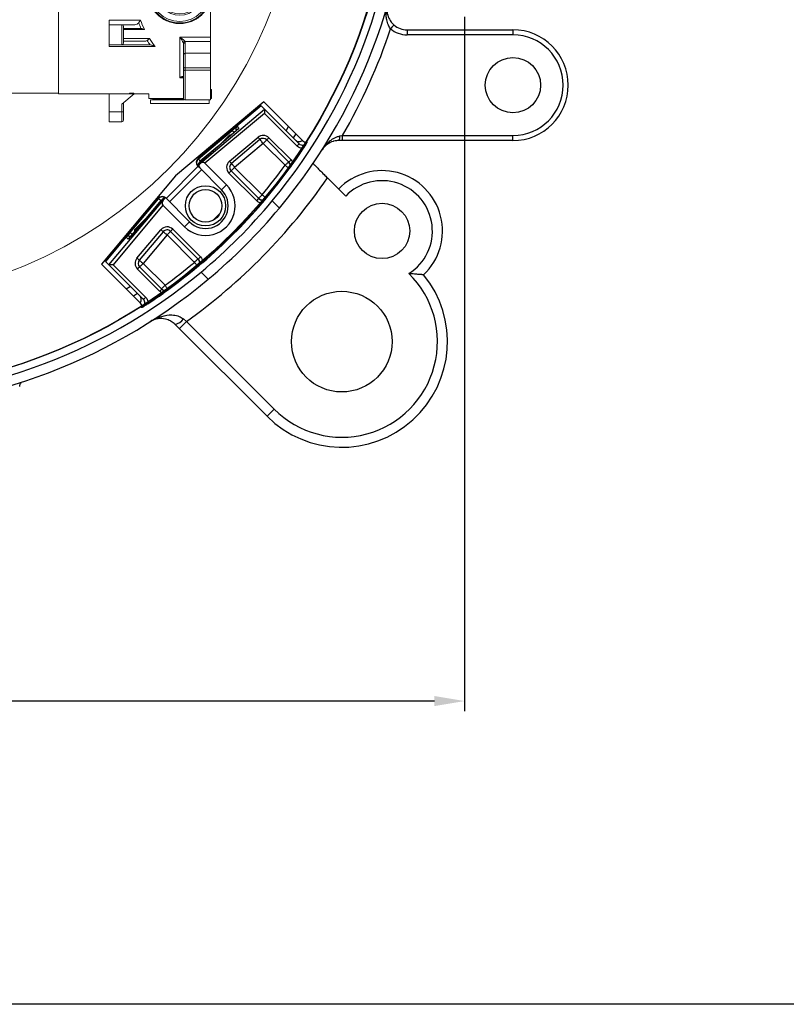
# Model space of a CAD drawing. Extents: x -15 to 363, y 36 to 264.
# Drawn here: x 98 to 174, y 36 to 134 of the extents above; entities that cross this region are included whole.
import ezdxf

# ---------------------------------------------------------------- set-up
doc = ezdxf.new("R2010")
doc.units = 0
doc.layers.get('0').update_dxf_attribs({"linetype": 'CONTINUOUS', "lineweight": 25})
doc.layers.get('DEFPOINTS').update_dxf_attribs({"linetype": 'CONTINUOUS'})
doc.layers.add('AM_5', color=4, linetype='CONTINUOUS', lineweight=13)
doc.layers.add('SLD-0', color=7, linetype='CONTINUOUS')
doc.layers.add('アノテーション', color=7, linetype='CONTINUOUS')
doc.styles.add('GB_ENGINEERNG', font='gbenor.shx', dxfattribs={"bigfont": 'gbcbig.shx'})
doc.dimstyles.new('GB-5$0', dxfattribs={"dimtxt": 3, "dimasz": 3, "dimexe": 1, "dimexo": 0.5, "dimgap": 1.25, "dimtad": 1, "dimdsep": 46, "dimtxsty": 'GB_ENGINEERNG', "dimcen": 0, "dimadec": 0, "dimazin": 0, "dimtfac": 0.7, "dimtmove": 0, "dimatfit": 3, "dimfxl": 1, "dimarcsym": 0})

# ---------------------------------------------------------------- blocks, each defined once
blk = doc.blocks.new('*D145')
at = {"layer": 'AM_5', "color": 0, "lineweight": -2}
for p, q in [((19.732, 163.066), (19.732, 65.141)), ((142.132, 134.166), (142.132, 65.141)), ((139.132, 66.141), (22.732, 66.141))]:
    blk.add_line(p, q, dxfattribs=at)
at = {"layer": 'AM_5', "color": 0}
for points in [[(22.732, 66.641), (22.732, 65.641), (19.732, 66.141)], [(139.132, 65.641), (139.132, 66.641), (142.132, 66.141)]]:
    blk.add_solid(points, dxfattribs=at)
at = {"layer": 'DEFPOINTS', "color": 0}
for p in [(19.732, 163.566), (142.132, 134.666), (19.732, 66.141)]:
    blk.add_point(p, dxfattribs=at)
at = {"layer": 'AM_5', "color": 0, "insert": (81.185, 75.391), "char_height": 8, "attachment_point": 2, "style": 'GB_ENGINEERNG'}
blk.add_mtext('122.4', dxfattribs=at)
blk = doc.blocks.new('块62')
at = {"color": 7, "linetype": 'Continuous', "lineweight": 0}
for centre, major_axis, ratio in [((3.53, 35.93), (-1.69, 0), 0.399439), ((0.9, 22.45), (0, 2.41), 0.365877)]:
    blk.add_ellipse(centre, major_axis=major_axis, ratio=ratio, dxfattribs=at)
at = {"layer": 'SLD-0', "color": 7, "linetype": 'Continuous', "lineweight": 15}
for p, q in [((21.02, 36.32), (19.62, 36.32)), ((19.62, 35.22), (19.62, 36.32)), ((21.22, 36.12), (21.22, 35.22)), ((21.02, 35.22), (19.62, 35.22)), ((19.62, 31.84), (19.62, 35.22)), ((21.02, 34.39), (21.02, 35.22)), ((21.02, 35.22), (21.22, 35.22)), ((21.22, 35.22), (21.22, 34.22)), ((24.07, 31.84), (21.02, 34.39)), ((24.02, 33.76), (24.02, 33.33)), ((27.83, 33.76), (24.02, 33.76)), ((24.18, 34.31), (24.18, 33.91)), ((27.42, 34.31), (24.18, 34.31)), ((27.42, 33.91), (24.18, 33.91)), ((24.45, 33.81), (24.45, 33.76)), ((30.66, 34.31), (27.42, 34.31)), ((27.96, 33.91), (27.42, 33.91)), ((27.82, 30.48), (27.82, 33.72)), ((30.82, 33.92), (28.02, 33.92)), ((30.66, 33.92), (30.66, 34.31)), ((30.82, 30.34), (30.82, 33.92)), ((30.82, 33.76), (30.92, 33.76)), ((30.92, 33.76), (30.92, 32.76)), ((14.02, 33.17), (7.22, 33.17)), ((7.22, 33.17), (7.22, 30.58)), ((19.62, 33.23), (14.02, 33.23)), ((14.02, 33.23), (14.02, 10.81)), ((23.93, 33.23), (22.4, 33.23)), ((23.09, 32.8), (23.52, 32.44)), ((23.92, 33.23), (23.98, 33.21)), ((30.82, 32.76), (30.92, 32.76)), ((19.62, 31.84), (24.07, 31.84)), ((19.62, 31.5), (19.62, 31.84)), ((24.07, 32), (24.69, 31.5)), ((24.07, 31.84), (24.15, 31.77)), ((27.42, 28.05), (27.42, 32.07)), ((27.81, 32.06), (27.81, 32.08)), ((27.81, 32.08), (27.81, 32.08)), ((6.32, 29.17), (6.32, 30.58)), ((6.32, 30.58), (7.22, 30.58)), ((24.69, 31.5), (19.62, 31.5)), ((27.82, 28.78), (27.82, 30.48)), ((28.02, 30.34), (30.82, 30.34)), ((28.02, 30.34), (28.02, 28.63)), ((30.82, 28.55), (30.82, 30.34)), ((6.32, 29.17), (7.22, 29.17)), ((6.32, 29.02), (6.32, 29.17)), ((6.32, 29.02), (7.22, 29.02)), ((7.22, 29.17), (7.22, 14.88)), ((28.01, 28.55), (30.82, 28.55)), ((30.82, 28.55), (30.82, 28.05)), ((30.82, 28.05), (27.42, 28.05)), ((30.82, 28.05), (30.82, 22.84)), ((30.82, 22.12), (30.92, 22.12)), ((30.82, 21.92), (30.92, 21.92)), ((30.92, 22.12), (30.92, 21.92)), ((30.82, 21.2), (30.82, 17.05)), ((24.72, 19.94), (24.72, 19.94)), ((19.62, 18.93), (23.09, 18.93)), ((19.62, 18.42), (19.62, 18.93)), ((19.62, 16.22), (19.62, 18.42)), ((21.02, 18.42), (19.62, 18.42)), ((21.02, 16.22), (21.02, 18.42)), ((22.46, 18.42), (21.02, 18.42)), ((21.22, 18.22), (21.22, 16.42)), ((23.12, 18.02), (21.22, 18.02)), ((23.52, 17.89), (21.22, 17.89)), ((21.22, 16.91), (24.07, 16.91)), ((21.22, 16.62), (23.66, 16.62)), ((27.42, 17.05), (30.82, 17.05)), ((27.42, 12.57), (27.42, 17.05)), ((27.82, 15.13), (27.82, 16.32)), ((30.82, 16.59), (28, 16.59)), ((28.02, 16.46), (28.02, 15.27)), ((30.82, 17.05), (30.82, 16.59)), ((30.82, 15.27), (30.82, 16.59)), ((21.02, 16.22), (19.62, 16.22)), ((19.62, 16.03), (19.62, 16.22)), ((24.69, 16.03), (19.62, 16.03)), ((24.07, 16.22), (21.02, 16.22)), ((28.02, 15.27), (30.82, 15.27)), ((28.02, 15.27), (28.02, 13.66)), ((30.82, 13.66), (30.82, 15.27)), ((6.32, 14.88), (6.32, 15.02)), ((6.32, 15.02), (7.22, 15.02)), ((6.32, 13.46), (6.32, 14.88)), ((6.32, 14.88), (7.22, 14.88)), ((27.82, 13.79), (27.82, 15.13)), ((6.32, 13.46), (7.22, 13.46)), ((7.22, 13.46), (7.22, 10.87)), ((27.82, 13.79), (27.83, 13.76)), ((27.82, 13.79), (27.82, 13.31)), ((27.82, 13.31), (27.83, 13.33)), ((27.82, 10.32), (27.82, 13.31)), ((27.83, 13.76), (27.84, 13.74)), ((27.83, 13.33), (27.84, 13.35)), ((27.84, 13.74), (27.86, 13.72)), ((27.84, 13.35), (27.86, 13.37)), ((27.86, 13.72), (27.88, 13.7)), ((27.86, 13.37), (27.88, 13.39)), ((27.88, 13.7), (27.91, 13.68)), ((27.88, 13.39), (27.91, 13.4)), ((27.91, 13.68), (27.95, 13.67)), ((27.91, 13.4), (27.95, 13.41)), ((27.95, 13.67), (27.99, 13.67)), ((27.95, 13.41), (27.99, 13.42)), ((27.99, 13.67), (28.02, 13.66)), ((27.99, 13.42), (28.02, 13.42)), ((28.02, 13.66), (30.82, 13.66)), ((28.02, 13.42), (28.02, 13.66)), ((30.82, 13.42), (28.02, 13.42)), ((30.82, 13.66), (30.82, 13.42)), ((30.82, 13.42), (30.82, 10.12)), ((30.82, 11.28), (30.92, 11.28)), ((30.92, 11.28), (30.92, 10.28)), ((7.22, 10.87), (14.02, 10.87)), ((14.02, 10.81), (21.88, 10.81)), ((19.62, 8.82), (19.62, 10.81)), ((22.4, 10.81), (21.02, 9.65)), ((21.22, 9.82), (21.22, 8.82)), ((21.86, 10.84), (21.86, 10.81)), ((21.86, 10.84), (21.86, 10.82)), ((21.86, 10.81), (21.86, 10.79)), ((21.86, 10.81), (21.86, 10.79)), ((21.88, 10.79), (21.88, 10.8)), ((21.88, 10.8), (22.05, 10.8)), ((22.05, 10.79), (21.88, 10.79)), ((21.91, 10.86), (21.91, 10.84)), ((21.93, 10.8), (21.93, 10.8)), ((22.24, 10.79), (21.93, 10.79)), ((21.93, 10.79), (21.93, 10.79)), ((22.03, 10.79), (22.05, 10.79)), ((22.05, 10.79), (22.05, 10.79)), ((22.05, 10.79), (22.05, 10.79)), ((22.29, 10.8), (22.29, 10.8)), ((22.29, 10.8), (22.34, 10.8)), ((22.34, 10.79), (22.29, 10.79)), ((22.29, 10.79), (22.29, 10.79)), ((22.32, 10.86), (22.32, 10.84)), ((22.34, 10.81), (23.93, 10.81)), ((22.34, 10.8), (22.34, 10.79)), ((22.36, 10.81), (22.36, 10.84)), ((22.36, 10.84), (22.36, 10.82)), ((22.36, 10.79), (22.36, 10.81)), ((22.36, 10.81), (22.36, 10.79)), ((24.02, 10.71), (24.02, 10.28)), ((24.02, 10.28), (27.83, 10.28)), ((24.18, 10.13), (24.18, 9.73)), ((24.18, 10.13), (27.96, 10.13)), ((24.45, 10.28), (24.45, 10.23)), ((28.02, 10.12), (30.82, 10.12)), ((30.66, 9.73), (30.66, 10.12)), ((30.82, 10.28), (30.92, 10.28)), ((21.02, 8.82), (19.62, 8.82)), ((19.62, 7.72), (19.62, 8.82)), ((21.02, 8.82), (21.02, 9.65)), ((21.02, 8.82), (21.22, 8.82)), ((21.22, 8.82), (21.22, 7.92)), ((24.18, 9.73), (30.66, 9.73)), ((19.62, 7.72), (21.02, 7.72))]:
    blk.add_line(p, q, dxfattribs=at)
at = {"layer": 'SLD-0', "color": 8, "linetype": 'Continuous', "lineweight": 15}
for p, q in [((21.02, 35.22), (21.02, 36.32)), ((27.85, 33.81), (24.45, 33.81)), ((28.02, 33.92), (28.02, 30.34)), ((22.94, 32.8), (23.09, 32.8)), ((23.52, 32.44), (23.34, 32.44)), ((23.89, 32), (24.07, 32)), ((27.42, 32.07), (27.81, 32.07)), ((28.02, 13.42), (28.02, 10.12)), ((27.82, 12.57), (27.42, 12.57)), ((22.03, 10.79), (22.03, 10.79)), ((24.45, 10.23), (27.42, 10.23)), ((27.42, 10.23), (27.85, 10.23)), ((21.02, 7.72), (21.02, 8.82))]:
    blk.add_line(p, q, dxfattribs=at)
at = {"layer": 'SLD-0', "color": 7, "linetype": 'Continuous', "lineweight": 15}
for centre, radius in [((27.42, 22.02), 3.24), ((27.42, 22.02), 2.54), ((27.42, 22.02), 2.4), ((27.42, 22.02), 2.1), ((27.42, 22.02), 1.86), ((27.52, 22.02), 1.3), ((27.52, 22.02), 1.1)]:
    blk.add_circle(centre, radius, dxfattribs=at)
for centre, radius, start, end in [((21.02, 36.12), 0.2, 0, 90), ((24.35, 33.81), 0.1, 0, 90), ((28.02, 33.72), 0.2, 90, 180), ((28, 30.51), 0.179, 191.4218, 278.0495), ((28, 28.81), 0.179, 191.4218, 278.0495), ((28.02, 28.76), 0.21, 192.6638, 267.7548), ((27.42, 22.02), 3.4, 1.6854, 358.3146), ((21.02, 18.22), 0.2, 0, 90), ((21.02, 16.42), 0.2, 270, 0), ((28.03, 16.36), 0.231, 98.1047, 165.3626), ((28, 16.28), 0.179, 81.9505, 168.5782), ((28, 15.09), 0.179, 81.9505, 168.5782), ((24.35, 10.23), 0.1, 270, 0), ((28.02, 10.32), 0.2, 180, 270), ((21.02, 7.92), 0.2, 270, 0)]:
    blk.add_arc(centre, radius, start, end, dxfattribs=at)
at = {"layer": 'SLD-0', "color": 8, "linetype": 'Continuous', "lineweight": 15}
blk.add_arc((24.97, 19.95), 0.246, 177.9268, 182.6222, dxfattribs=at)
at = {"layer": 'SLD-0', "color": 7, "linetype": 'Continuous', "lineweight": 15}
for centre, major_axis, ratio, start_param, end_param in [((22.46, 18.82), (0.477, 0), 0.8391, 4.712389, 5.824874), ((36.13, 22.02), (13.84, 0), 0.8391, 3.436899, 3.493569), ((36.39, 22.02), (13.84, 0), 0.81019, 3.421004, 3.518737), ((23.12, 17.82), (0.238, 0), 0.8391, 1.489224, 1.570796), ((23.66, 16.82), (0.238, 0), 0.8391, 4.712389, 5.558413), ((36.13, 22.02), (13.84, 0), 0.8391, 3.618998, 3.665467), ((36.39, 22.02), (13.84, 0), 0.81019, 3.614986, 3.70514), ((24.07, 15.82), (0.477, 0), 0.8391, 1.399561, 1.570796)]:
    blk.add_ellipse(centre, major_axis=major_axis, ratio=ratio, start_param=start_param, end_param=end_param, dxfattribs=at)
for points, knots in [([(22.89, 32.82), (22.91, 32.81), (22.92, 32.8), (22.95, 32.79), (22.97, 32.78), (23, 32.78), (23.02, 32.78), (23.05, 32.78), (23.07, 32.79), (23.09, 32.8)], [0, 0, 0, 0, 0.25, 0.25, 0.5, 0.5, 0.75, 0.75, 1, 1, 1, 1]), ([(27.82, 32.69), (27.76, 32.69), (27.51, 32.67), (27.06, 32.68), (26.5, 32.71), (25.97, 32.77), (25.47, 32.85), (25.02, 32.94), (24.63, 33.03), (24.31, 33.12), (24.09, 33.18), (23.95, 33.22), (23.93, 33.23), (23.93, 33.23)], [0, 0, 0, 0, 0.0312425, 0.1317703, 0.2257319, 0.3222972, 0.4176999, 0.5156236, 0.6148791, 0.7169842, 0.8126783, 0.9111687, 1, 1, 1, 1]), ([(24.02, 33.33), (24.02, 33.32), (24.02, 33.3), (24.01, 33.27), (23.99, 33.25), (23.98, 33.25), (23.97, 33.24)], [0, 0, 0, 0, 0.221571, 0.588809, 0.872935, 1, 1, 1, 1]), ([(23.14, 32.61), (23.17, 32.59), (23.2, 32.57), (23.26, 32.53), (23.29, 32.52), (23.36, 32.49), (23.39, 32.48), (23.46, 32.46), (23.49, 32.45), (23.52, 32.44)], [0, 0, 0, 0, 0.25, 0.25, 0.5, 0.5, 0.75, 0.75, 1, 1, 1, 1]), ([(23.84, 32.03), (23.86, 32.01), (23.88, 32), (23.91, 31.98), (23.93, 31.98), (23.99, 31.97), (24.03, 31.98), (24.07, 32)], [0, 0, 0, 0, 0.25, 0.25, 0.5, 0.5, 1, 1, 1, 1]), ([(24.15, 31.77), (24.19, 31.73), (24.23, 31.7), (24.32, 31.65), (24.36, 31.62), (24.46, 31.58), (24.5, 31.56), (24.6, 31.53), (24.64, 31.51), (24.69, 31.5)], [0, 0, 0, 0, 0.25, 0.25, 0.5, 0.5, 0.75, 0.75, 1, 1, 1, 1]), ([(27.81, 32.06), (27.8, 32.04), (27.79, 32.02), (27.76, 32), (27.75, 31.99), (27.7, 31.98), (27.67, 31.98), (27.6, 31.99), (27.57, 32), (27.51, 32.02), (27.5, 32.03), (27.46, 32.05), (27.44, 32.06), (27.42, 32.07)], [0, 0, 0, 0, 0.125, 0.125, 0.25, 0.25, 0.5, 0.5, 0.75, 0.75, 0.875, 0.875, 1, 1, 1, 1]), ([(27.81, 32.08), (27.81, 32.08), (27.8, 32.06), (27.78, 32.04), (27.74, 32.03), (27.7, 32.03), (27.69, 32.03)], [0, 0, 0, 0, 0.178997, 0.496951, 0.882481, 1, 1, 1, 1]), ([(27.82, 28.72), (27.81, 28.69), (27.8, 28.66), (27.78, 28.6), (27.76, 28.57), (27.73, 28.51), (27.72, 28.48), (27.68, 28.42), (27.66, 28.4), (27.61, 28.31), (27.57, 28.26), (27.5, 28.15), (27.46, 28.1), (27.42, 28.05)], [0, 0, 0, 0, 0.125, 0.125, 0.25, 0.25, 0.375, 0.375, 0.5, 0.5, 0.75, 0.75, 1, 1, 1, 1]), ([(28.01, 28.55), (28, 28.53), (27.99, 28.5), (27.95, 28.46), (27.93, 28.43), (27.89, 28.38), (27.86, 28.36), (27.81, 28.32), (27.79, 28.29), (27.71, 28.23), (27.65, 28.19), (27.57, 28.14), (27.54, 28.12), (27.48, 28.09), (27.45, 28.07), (27.42, 28.05)], [0, 0, 0, 0, 0.125, 0.125, 0.25, 0.25, 0.375, 0.375, 0.5, 0.5, 0.75, 0.75, 0.875, 0.875, 1, 1, 1, 1]), ([(30.82, 21.2), (30.8, 21.09), (30.77, 20.99), (30.7, 20.79), (30.66, 20.69), (30.53, 20.4), (30.42, 20.22), (30.24, 19.96), (30.18, 19.88), (30.04, 19.72), (29.97, 19.64), (29.75, 19.42), (29.59, 19.29), (29.33, 19.11), (29.24, 19.05), (29.06, 18.95), (28.96, 18.9), (28.68, 18.77), (28.48, 18.71), (28.17, 18.63), (28.06, 18.61), (27.85, 18.58), (27.64, 18.55), (27.43, 18.55), (27.22, 18.56), (27.11, 18.56), (26.8, 18.6), (26.59, 18.64), (26.29, 18.74), (26.19, 18.77), (25.99, 18.85), (25.9, 18.9), (25.62, 19.04), (25.44, 19.16), (25.11, 19.41), (24.95, 19.56), (24.67, 19.87), (24.55, 20.03), (24.38, 20.3), (24.33, 20.4), (24.24, 20.59), (24.19, 20.68), (24.08, 20.98), (24.02, 21.18), (23.96, 21.49), (23.95, 21.6), (23.93, 21.81), (23.92, 22.02), (23.93, 22.23), (23.95, 22.44), (23.96, 22.55), (24.02, 22.86), (24.08, 23.07), (24.19, 23.36), (24.24, 23.46), (24.33, 23.65), (24.38, 23.74), (24.55, 24.01), (24.67, 24.17), (24.88, 24.41), (24.96, 24.48), (25.11, 24.63), (25.19, 24.69), (25.44, 24.89), (25.62, 25), (25.9, 25.14), (25.99, 25.19), (26.19, 25.27), (26.29, 25.3), (26.59, 25.4), (26.8, 25.44), (27.11, 25.48), (27.22, 25.49), (27.43, 25.49), (27.54, 25.49), (27.85, 25.47), (28.06, 25.44), (28.37, 25.36), (28.48, 25.33), (28.67, 25.26), (28.77, 25.22), (28.96, 25.14), (29.06, 25.09), (29.24, 24.99), (29.33, 24.93), (29.59, 24.75), (29.75, 24.62), (29.98, 24.4), (30.05, 24.32), (30.18, 24.16), (30.25, 24.08), (30.43, 23.82), (30.53, 23.64), (30.66, 23.35), (30.7, 23.25), (30.77, 23.05), (30.8, 22.95), (30.82, 22.84)], [0, 0, 0, 0, 0.015625, 0.015625, 0.03125, 0.03125, 0.0625, 0.0625, 0.078125, 0.078125, 0.09375, 0.09375, 0.125, 0.125, 0.140625, 0.140625, 0.15625, 0.15625, 0.1875, 0.1875, 0.203125, 0.203125, 0.21875, 0.234375, 0.234375, 0.25, 0.25, 0.28125, 0.28125, 0.296875, 0.296875, 0.3125, 0.3125, 0.34375, 0.34375, 0.375, 0.375, 0.40625, 0.40625, 0.421875, 0.421875, 0.4375, 0.4375, 0.46875, 0.46875, 0.484375, 0.484375, 0.5, 0.515625, 0.515625, 0.53125, 0.53125, 0.5625, 0.5625, 0.578125, 0.578125, 0.59375, 0.59375, 0.625, 0.625, 0.640625, 0.640625, 0.65625, 0.65625, 0.6875, 0.6875, 0.703125, 0.703125, 0.71875, 0.71875, 0.75, 0.75, 0.765625, 0.765625, 0.78125, 0.78125, 0.8125, 0.8125, 0.828125, 0.828125, 0.84375, 0.84375, 0.859375, 0.859375, 0.875, 0.875, 0.90625, 0.90625, 0.921875, 0.921875, 0.9375, 0.9375, 0.96875, 0.96875, 0.984375, 0.984375, 1, 1, 1, 1]), ([(30.82, 22.84), (30.82, 22.72), (30.82, 22.6), (30.82, 22.36), (30.82, 22.24), (30.82, 22.12)], [0, 0, 0, 0, 0.5, 0.5, 1, 1, 1, 1]), ([(30.82, 21.92), (30.82, 21.8), (30.82, 21.68), (30.82, 21.44), (30.82, 21.32), (30.82, 21.2)], [0, 0, 0, 0, 0.5, 0.5, 1, 1, 1, 1]), ([(22.89, 18.64), (22.91, 18.67), (22.92, 18.69), (22.95, 18.74), (22.97, 18.76), (23, 18.81), (23.02, 18.83), (23.05, 18.88), (23.07, 18.91), (23.09, 18.93)], [0, 0, 0, 0, 0.25, 0.25, 0.5, 0.5, 0.75, 0.75, 1, 1, 1, 1]), ([(23.14, 18.02), (23.17, 18.02), (23.2, 18.01), (23.26, 17.99), (23.29, 17.98), (23.36, 17.96), (23.39, 17.95), (23.46, 17.92), (23.49, 17.91), (23.52, 17.89)], [0, 0, 0, 0, 0.25, 0.25, 0.5, 0.5, 0.75, 0.75, 1, 1, 1, 1]), ([(23.84, 16.69), (23.86, 16.7), (23.88, 16.72), (23.91, 16.76), (23.93, 16.78), (23.99, 16.84), (24.03, 16.88), (24.07, 16.91)], [0, 0, 0, 0, 0.25, 0.25, 0.5, 0.5, 1, 1, 1, 1]), ([(28, 16.59), (27.98, 16.61), (27.97, 16.63), (27.93, 16.68), (27.91, 16.7), (27.84, 16.76), (27.79, 16.8), (27.69, 16.88), (27.64, 16.92), (27.56, 16.97), (27.53, 16.99), (27.48, 17.02), (27.45, 17.04), (27.42, 17.05)], [0, 0, 0, 0, 0.125, 0.125, 0.25, 0.25, 0.5, 0.5, 0.75, 0.75, 0.875, 0.875, 1, 1, 1, 1]), ([(27.81, 16.42), (27.8, 16.45), (27.79, 16.47), (27.76, 16.53), (27.75, 16.55), (27.7, 16.64), (27.67, 16.69), (27.6, 16.8), (27.57, 16.85), (27.51, 16.93), (27.5, 16.96), (27.46, 17), (27.44, 17.03), (27.42, 17.05)], [0, 0, 0, 0, 0.125, 0.125, 0.25, 0.25, 0.5, 0.5, 0.75, 0.75, 0.875, 0.875, 1, 1, 1, 1]), ([(24.15, 16.21), (24.19, 16.21), (24.23, 16.2), (24.32, 16.17), (24.36, 16.16), (24.46, 16.13), (24.5, 16.11), (24.6, 16.07), (24.64, 16.05), (24.69, 16.03)], [0, 0, 0, 0, 0.25, 0.25, 0.5, 0.5, 0.75, 0.75, 1, 1, 1, 1]), ([(27.82, 12.63), (27.81, 12.65), (27.8, 12.67), (27.78, 12.69), (27.76, 12.7), (27.73, 12.71), (27.72, 12.71), (27.68, 12.71), (27.66, 12.7), (27.61, 12.69), (27.57, 12.67), (27.5, 12.63), (27.46, 12.6), (27.42, 12.57)], [0, 0, 0, 0, 0.125, 0.125, 0.25, 0.25, 0.375, 0.375, 0.5, 0.5, 0.75, 0.75, 1, 1, 1, 1]), ([(27.75, 12.63), (27.76, 12.63), (27.79, 12.64), (27.81, 12.62), (27.81, 12.62), (27.82, 12.62), (27.82, 12.6), (27.82, 12.6)], [0, 0, 0, 0, 0.065209, 0.424916, 0.767219, 0.987428, 1, 1, 1, 1]), ([(21.86, 10.84), (21.86, 10.85), (21.86, 10.85), (21.88, 10.85), (21.89, 10.86), (21.91, 10.86)], [0, 0, 0, 0, 0.5, 0.5, 1, 1, 1, 1]), ([(21.86, 10.82), (21.86, 10.83), (21.86, 10.83), (21.88, 10.83), (21.89, 10.84), (21.91, 10.84)], [0, 0, 0, 0, 0.5, 0.5, 1, 1, 1, 1]), ([(21.91, 10.81), (21.89, 10.81), (21.88, 10.82), (21.86, 10.82), (21.86, 10.82), (21.86, 10.82)], [0, 0, 0, 0, 0.5, 0.5, 1, 1, 1, 1]), ([(21.91, 10.86), (21.92, 10.86), (21.93, 10.86), (21.96, 10.86), (21.98, 10.87), (22.01, 10.87), (22.03, 10.87), (22.07, 10.87), (22.09, 10.87), (22.13, 10.87), (22.15, 10.87), (22.19, 10.87), (22.21, 10.87), (22.25, 10.87), (22.26, 10.86), (22.29, 10.86), (22.3, 10.86), (22.32, 10.86)], [0, 0, 0, 0, 0.125, 0.125, 0.25, 0.25, 0.375, 0.375, 0.5, 0.5, 0.625, 0.625, 0.75, 0.75, 0.875, 0.875, 1, 1, 1, 1]), ([(21.91, 10.84), (21.92, 10.84), (21.93, 10.84), (21.96, 10.84), (21.98, 10.85), (22.01, 10.85), (22.03, 10.85), (22.07, 10.85), (22.09, 10.85), (22.13, 10.85), (22.15, 10.85), (22.19, 10.85), (22.21, 10.85), (22.25, 10.85), (22.26, 10.84), (22.29, 10.84), (22.3, 10.84), (22.32, 10.84)], [0, 0, 0, 0, 0.125, 0.125, 0.25, 0.25, 0.375, 0.375, 0.5, 0.5, 0.625, 0.625, 0.75, 0.75, 0.875, 0.875, 1, 1, 1, 1]), ([(22.32, 10.81), (22.3, 10.81), (22.29, 10.81), (22.26, 10.81), (22.25, 10.81), (22.21, 10.81), (22.19, 10.81), (22.15, 10.81), (22.13, 10.81), (22.09, 10.81), (22.07, 10.81), (22.03, 10.81), (22.01, 10.81), (21.98, 10.81), (21.96, 10.81), (21.93, 10.81), (21.92, 10.81), (21.91, 10.81)], [0, 0, 0, 0, 0.125, 0.125, 0.25, 0.25, 0.375, 0.375, 0.5, 0.5, 0.625, 0.625, 0.75, 0.75, 0.875, 0.875, 1, 1, 1, 1]), ([(21.92, 10.82), (21.92, 10.83), (21.92, 10.83), (21.95, 10.83), (21.98, 10.83), (22, 10.83)], [0, 0, 0, 0, 0.5, 0.5, 1, 1, 1, 1]), ([(22, 10.82), (21.98, 10.82), (21.95, 10.82), (21.92, 10.82), (21.92, 10.82), (21.92, 10.82)], [0, 0, 0, 0, 0.5, 0.5, 1, 1, 1, 1]), ([(22.03, 10.8), (22, 10.8), (21.98, 10.8), (21.94, 10.8), (21.93, 10.8), (21.93, 10.8)], [0, 0, 0, 0, 0.5, 0.5, 1, 1, 1, 1]), ([(21.93, 10.79), (21.93, 10.79), (21.94, 10.79), (21.98, 10.79), (22, 10.79), (22.03, 10.79)], [0, 0, 0, 0, 0.5, 0.5, 1, 1, 1, 1]), ([(22, 10.83), (22.04, 10.84), (22.07, 10.84), (22.15, 10.84), (22.18, 10.84), (22.22, 10.83)], [0, 0, 0, 0, 0.5, 0.5, 1, 1, 1, 1]), ([(22.22, 10.82), (22.18, 10.81), (22.15, 10.81), (22.07, 10.81), (22.04, 10.81), (22, 10.82)], [0, 0, 0, 0, 0.5, 0.5, 1, 1, 1, 1]), ([(22.05, 10.79), (22.07, 10.79), (22.12, 10.79), (22.19, 10.79), (22.26, 10.79), (22.29, 10.79), (22.3, 10.79)], [0, 0, 0, 0, 0.1978358, 0.4878094, 0.7777835, 1, 1, 1, 1]), ([(22.22, 10.83), (22.25, 10.83), (22.27, 10.83), (22.3, 10.83), (22.3, 10.83), (22.3, 10.82)], [0, 0, 0, 0, 0.5, 0.5, 1, 1, 1, 1]), ([(22.3, 10.82), (22.3, 10.82), (22.3, 10.82), (22.27, 10.82), (22.25, 10.82), (22.22, 10.82)], [0, 0, 0, 0, 0.5, 0.5, 1, 1, 1, 1]), ([(22.24, 10.8), (22.26, 10.8), (22.27, 10.8), (22.28, 10.8), (22.29, 10.8), (22.29, 10.8)], [0, 0, 0, 0, 0.5, 0.5, 1, 1, 1, 1]), ([(22.29, 10.79), (22.29, 10.79), (22.28, 10.79), (22.27, 10.79), (22.26, 10.79), (22.24, 10.79)], [0, 0, 0, 0, 0.5, 0.5, 1, 1, 1, 1]), ([(22.32, 10.86), (22.33, 10.86), (22.34, 10.85), (22.36, 10.85), (22.36, 10.85), (22.36, 10.84)], [0, 0, 0, 0, 0.5, 0.5, 1, 1, 1, 1]), ([(22.32, 10.84), (22.33, 10.84), (22.34, 10.83), (22.36, 10.83), (22.36, 10.83), (22.36, 10.82)], [0, 0, 0, 0, 0.5, 0.5, 1, 1, 1, 1]), ([(22.36, 10.82), (22.36, 10.82), (22.36, 10.82), (22.34, 10.82), (22.33, 10.81), (22.32, 10.81)], [0, 0, 0, 0, 0.5, 0.5, 1, 1, 1, 1]), ([(23.97, 10.8), (23.98, 10.79), (24, 10.78), (24.02, 10.75), (24.03, 10.73), (24.02, 10.71), (24.02, 10.71)], [0, 0, 0, 0, 0.279344, 0.618624, 0.962278, 1, 1, 1, 1])]:
    blk.add_open_spline(points, degree=3, knots=knots, dxfattribs=at)
at = {"layer": 'SLD-0', "color": 8, "linetype": 'Continuous', "lineweight": 15}
for points, knots in [([(24.03, 33.33), (24.03, 33.33), (24.05, 33.32), (24.18, 33.28), (24.4, 33.22), (24.7, 33.13), (25.08, 33.04), (25.52, 32.95), (26, 32.87), (26.52, 32.81), (27.06, 32.78), (27.5, 32.77), (27.76, 32.78), (27.82, 32.79)], [0, 0, 0, 0, 0.088972, 0.184826, 0.283496, 0.382727, 0.484823, 0.579946, 0.677573, 0.771008, 0.867044, 0.963913, 1, 1, 1, 1]), ([(27.42, 32.07), (27.43, 32.07), (27.46, 32.06), (27.55, 32.04), (27.64, 32.04), (27.69, 32.04)], [0, 0, 0, 0, 0.00672, 0.378826, 1, 1, 1, 1]), ([(27.75, 12.63), (27.73, 12.63), (27.63, 12.64), (27.51, 12.6), (27.43, 12.57), (27.42, 12.57)], [0, 0, 0, 0, 0.230253, 0.994502, 1, 1, 1, 1])]:
    blk.add_open_spline(points, degree=3, knots=knots, dxfattribs=at)
at = {"layer": 'SLD-0', "color": 7, "linetype": 'Continuous', "lineweight": 15}
for points in [[(27.82, 28.72), (27.82, 28.74), (27.82, 28.76), (27.82, 28.78)], [(28.02, 28.63), (28.02, 28.61), (28.02, 28.58), (28.01, 28.55)], [(27.82, 16.32), (27.82, 16.35), (27.82, 16.39), (27.81, 16.42)], [(28, 16.59), (28.02, 16.55), (28.02, 16.51), (28.02, 16.46)]]:
    blk.add_open_spline(points, degree=3, dxfattribs=at)
at = {"layer": 'アノテーション', "lineweight": 15}
for p, q in [((0, 0), (0, 40.74)), ((0, 40.74), (7.22, 40.74)), ((7.22, 40.74), (7.22, 0)), ((1.12, 36.67), (5.81, 36.67)), ((1.03, 34.56), (5.9, 34.56)), ((1.88, 24.86), (0, 24.86)), ((1.88, 15.55), (1.88, 24.86)), ((0, 15.55), (1.88, 15.55)), ((7.22, 0), (0, 0))]:
    blk.add_line(p, q, dxfattribs=at)
blk.add_circle((3.47, 35.51), 2.62, dxfattribs=at)
blk = doc.blocks.new('块74')
at = {"layer": 'アノテーション', "lineweight": 15}
blk.add_circle((0, 0), 45, dxfattribs=at)
at = {"color": 7, "linetype": 'Continuous', "xscale": 0.9, "yscale": 0.9, "zscale": 0.9}
blk.add_blockref('块62', (8.259, -34.086), dxfattribs=at)
blk = doc.blocks.new('5252')
for p, q in [((41.293, -25.171), (32.527, -32.527)), ((45.161, -29.039), (41.293, -25.171)), ((41.019, -25.557), (34.76, -30.809)), ((35.005, -31.25), (41.371, -25.909)), ((41.353, -26.315), (35.445, -31.273)), ((41.371, -25.908), (41.019, -25.557)), ((44.585, -29.546), (41.353, -26.315)), ((41.371, -25.908), (44.797, -29.334)), ((34.79, -30.839), (38.16, -28.011)), ((38.798, -27.813), (35.529, -30.653)), ((38.805, -27.808), (35.53, -30.652)), ((38.628, -27.631), (38.805, -27.808)), ((43.496, -28.034), (43.753, -27.631)), ((44.478, -28.356), (44.219, -28.757)), ((36.677, -29.656), (37.904, -28.429)), ((37.88, -31.064), (40.713, -28.687)), ((37.904, -28.429), (38.089, -28.429)), ((40.906, -28.917), (38.073, -31.294)), ((41.227, -29.3), (38.394, -31.677)), ((43.402, -31.474), (41.227, -29.3)), ((43.783, -31.148), (41.581, -28.946)), ((41.793, -28.734), (43.995, -30.936)), ((45.496, -29.176), (45.571, -29.251)), ((36.736, -29.597), (34.982, -31.069)), ((34.76, -30.809), (34.79, -30.839)), ((35.53, -30.652), (34.859, -31.216)), ((34.859, -31.216), (34.943, -31.3)), ((34.943, -31.3), (35.005, -31.25)), ((35.445, -31.273), (37.586, -33.414)), ((31.576, -34.758), (34.774, -31.559)), ((35.111, -31.929), (31.929, -35.111)), ((34.757, -31.575), (34.728, -31.546)), ((34.774, -31.559), (34.757, -31.575)), ((34.758, -31.576), (34.757, -31.575)), ((34.92, -31.738), (34.84, -31.658)), ((37.091, -33.909), (34.92, -31.738)), ((40.581, -34.995), (37.829, -32.242)), ((38.041, -32.03), (40.793, -34.783)), ((38.394, -31.677), (41.12, -34.402)), ((32.527, -32.527), (25.171, -41.293)), ((37.586, -33.414), (37.091, -33.909)), ((30.809, -34.76), (25.557, -41.019)), ((25.909, -41.371), (31.25, -35.005)), ((28.011, -38.16), (30.839, -34.79)), ((31.069, -34.982), (29.597, -36.736)), ((31.426, -34.608), (30.652, -35.53)), ((30.839, -34.79), (30.809, -34.76)), ((31.25, -35.005), (31.507, -34.689)), ((31.426, -34.608), (31.507, -34.689)), ((31.426, -34.608), (31.426, -34.608)), ((31.507, -34.689), (33.909, -37.091)), ((40.581, -34.995), (40.793, -34.783)), ((31.273, -35.445), (26.315, -41.353)), ((30.652, -35.53), (27.808, -38.805)), ((30.653, -35.529), (27.813, -38.798)), ((33.414, -37.586), (31.273, -35.445)), ((28.429, -37.904), (29.656, -36.677)), ((33.909, -37.091), (33.414, -37.586)), ((36.233, -36.946), (36.946, -36.233)), ((28.429, -37.904), (28.429, -38.089)), ((28.687, -40.713), (31.064, -37.88)), ((31.294, -38.073), (28.917, -40.906)), ((34.783, -40.793), (32.03, -38.041)), ((32.242, -37.829), (34.995, -40.581)), ((27.808, -38.805), (27.631, -38.628)), ((31.677, -38.394), (29.3, -41.227)), ((34.402, -41.12), (31.677, -38.394)), ((25.557, -41.019), (25.908, -41.371)), ((34.783, -40.793), (34.995, -40.581)), ((25.171, -41.293), (29.039, -45.161)), ((29.334, -44.797), (25.908, -41.371)), ((26.315, -41.353), (29.546, -44.585)), ((30.936, -43.995), (28.734, -41.793)), ((28.946, -41.581), (31.148, -43.783)), ((29.3, -41.227), (31.474, -43.402)), ((27.631, -43.753), (28.034, -43.496)), ((28.757, -44.219), (28.356, -44.478))]:
    blk.add_line(p, q)
at = {"flags": 128}
for points in [[(41.371, -25.909), (41.371, -25.918), (41.37, -25.942), (41.368, -25.98), (41.366, -26.03), (41.363, -26.091), (41.36, -26.161), (41.357, -26.237), (41.353, -26.315)], [(38.16, -28.011), (38.164, -28.016), (38.175, -28.03), (38.193, -28.051), (38.217, -28.08), (38.246, -28.114), (38.279, -28.154), (38.315, -28.196), (38.333, -28.217)], [(40.713, -28.687), (40.75, -28.732), (40.787, -28.775), (40.82, -28.815), (40.849, -28.849), (40.873, -28.878), (40.891, -28.899), (40.902, -28.912), (40.906, -28.917)], [(41.227, -29.3), (41.164, -29.225), (41.104, -29.153), (41.048, -29.087), (41, -29.029), (40.96, -28.981), (40.93, -28.946), (40.912, -28.924), (40.906, -28.917)], [(41.227, -29.3), (41.296, -29.231), (41.362, -29.165), (41.423, -29.103), (41.477, -29.05), (41.521, -29.006), (41.554, -28.973), (41.574, -28.953), (41.581, -28.946)], [(41.793, -28.734), (41.751, -28.776), (41.711, -28.815), (41.675, -28.852), (41.643, -28.884), (41.616, -28.911), (41.597, -28.93), (41.585, -28.942), (41.581, -28.946)], [(44.797, -29.334), (44.793, -29.338), (44.781, -29.35), (44.761, -29.37), (44.735, -29.396), (44.703, -29.429), (44.666, -29.465), (44.626, -29.505), (44.585, -29.546)], [(34.79, -30.839), (34.794, -30.844), (34.805, -30.857), (34.823, -30.879), (34.847, -30.908), (34.876, -30.942), (34.909, -30.982), (34.945, -31.024), (34.982, -31.069)], [(37.88, -31.064), (37.918, -31.109), (37.954, -31.152), (37.987, -31.192), (38.016, -31.226), (38.04, -31.255), (38.058, -31.276), (38.069, -31.289), (38.073, -31.294)], [(38.073, -31.294), (38.079, -31.301), (38.097, -31.323), (38.127, -31.358), (38.167, -31.406), (38.216, -31.464), (38.271, -31.53), (38.332, -31.602), (38.394, -31.677)], [(43.402, -31.474), (43.471, -31.405), (43.537, -31.339), (43.598, -31.278), (43.652, -31.224), (43.696, -31.18), (43.728, -31.148), (43.748, -31.128), (43.755, -31.121)], [(43.995, -30.936), (43.953, -30.978), (43.914, -31.017), (43.877, -31.054), (43.845, -31.086), (43.818, -31.113), (43.799, -31.132), (43.787, -31.144), (43.783, -31.148)], [(37.829, -32.242), (37.87, -32.201), (37.91, -32.161), (37.946, -32.125), (37.979, -32.092), (38.005, -32.066), (38.025, -32.046), (38.037, -32.034), (38.041, -32.03)], [(38.041, -32.03), (38.048, -32.024), (38.068, -32.003), (38.1, -31.971), (38.144, -31.927), (38.198, -31.873), (38.259, -31.812), (38.325, -31.746), (38.394, -31.677)], [(43.402, -31.474), (43.48, -31.531), (43.555, -31.586), (43.624, -31.636), (43.685, -31.68), (43.736, -31.717), (43.773, -31.744), (43.797, -31.761), (43.806, -31.768)], [(43.834, -31.796), (43.825, -31.787), (43.806, -31.768)], [(31.069, -34.982), (31.024, -34.945), (30.982, -34.909), (30.942, -34.876), (30.908, -34.847), (30.879, -34.823), (30.857, -34.805), (30.844, -34.794), (30.839, -34.79)], [(40.766, -34.756), (40.773, -34.749), (40.793, -34.729), (40.826, -34.696), (40.87, -34.652), (40.923, -34.599), (40.984, -34.537), (41.051, -34.471), (41.12, -34.402)], [(41.503, -34.723), (41.495, -34.716), (41.472, -34.697), (41.436, -34.667), (41.388, -34.627), (41.331, -34.579), (41.265, -34.524), (41.194, -34.464), (41.12, -34.402)], [(41.503, -34.723), (41.515, -34.735), (41.531, -34.75)], [(28.011, -38.16), (28.016, -38.164), (28.03, -38.175), (28.051, -38.193), (28.08, -38.217), (28.114, -38.246), (28.154, -38.279), (28.196, -38.315), (28.217, -38.333)], [(31.294, -38.073), (31.289, -38.069), (31.276, -38.058), (31.255, -38.04), (31.226, -38.016), (31.192, -37.987), (31.152, -37.954), (31.109, -37.918), (31.064, -37.88)], [(31.677, -38.394), (31.602, -38.332), (31.53, -38.271), (31.464, -38.216), (31.406, -38.167), (31.358, -38.127), (31.323, -38.097), (31.301, -38.079), (31.294, -38.073)], [(31.677, -38.394), (31.746, -38.325), (31.812, -38.259), (31.873, -38.198), (31.927, -38.144), (31.971, -38.1), (32.003, -38.068), (32.024, -38.048), (32.03, -38.041)], [(32.03, -38.041), (32.034, -38.037), (32.046, -38.025), (32.066, -38.005), (32.092, -37.979), (32.125, -37.946), (32.161, -37.91), (32.201, -37.87), (32.242, -37.829)], [(28.917, -40.906), (28.912, -40.902), (28.899, -40.891), (28.878, -40.873), (28.849, -40.849), (28.815, -40.82), (28.775, -40.787), (28.732, -40.75), (28.687, -40.713)], [(28.917, -40.906), (28.924, -40.912), (28.946, -40.93), (28.981, -40.96), (29.029, -41), (29.087, -41.048), (29.153, -41.104), (29.225, -41.164), (29.3, -41.227)], [(34.402, -41.12), (34.471, -41.051), (34.537, -40.984), (34.599, -40.923), (34.652, -40.87), (34.696, -40.826), (34.729, -40.793), (34.749, -40.773), (34.756, -40.766)], [(26.315, -41.353), (26.237, -41.357), (26.161, -41.36), (26.091, -41.363), (26.03, -41.366), (25.98, -41.368), (25.942, -41.37), (25.918, -41.371), (25.909, -41.371)], [(28.946, -41.581), (28.942, -41.585), (28.93, -41.597), (28.911, -41.616), (28.884, -41.643), (28.852, -41.675), (28.815, -41.711), (28.776, -41.751), (28.734, -41.793)], [(28.946, -41.581), (28.953, -41.574), (28.973, -41.554), (29.006, -41.521), (29.05, -41.477), (29.103, -41.423), (29.165, -41.362), (29.231, -41.296), (29.3, -41.227)], [(34.402, -41.12), (34.464, -41.194), (34.524, -41.265), (34.579, -41.331), (34.627, -41.388), (34.667, -41.436), (34.697, -41.472), (34.716, -41.495), (34.723, -41.503)], [(34.75, -41.531), (34.742, -41.522), (34.723, -41.503)], [(31.148, -43.783), (31.144, -43.787), (31.132, -43.799), (31.113, -43.818), (31.086, -43.845), (31.054, -43.877), (31.017, -43.914), (30.978, -43.953), (30.936, -43.995)], [(31.121, -43.755), (31.128, -43.748), (31.148, -43.728), (31.18, -43.696), (31.224, -43.652), (31.278, -43.598), (31.339, -43.537), (31.405, -43.471), (31.474, -43.402)], [(31.768, -43.806), (31.761, -43.797), (31.744, -43.773), (31.717, -43.736), (31.68, -43.685), (31.636, -43.624), (31.586, -43.555), (31.531, -43.48), (31.474, -43.402)], [(31.768, -43.806), (31.78, -43.819), (31.796, -43.834)], [(29.546, -44.585), (29.505, -44.626), (29.465, -44.666), (29.429, -44.703), (29.396, -44.735), (29.37, -44.761), (29.35, -44.781), (29.338, -44.793), (29.334, -44.797)], [(29.251, -45.571), (29.242, -45.563), (29.191, -45.512), (29.182, -45.502)]]:
    blk.add_lwpolyline(points, dxfattribs=at)
for radius in [2, 1.621]:
    blk.add_circle((35.5, -35.5), radius)
for centre, radius, start, end in [((38.821, -27.861), 0.3, 129.99681, 211.12118), ((41.227, -29.3), 0.8, 45, 130), ((41.227, -29.3), 0.5, 45, 130), ((45.515, -28.685), 0.5, 225, 283.07663), ((0, 0), 54.157, 324.70349, 326.6455), ((35.052, -31.446), 0.3, 129.99728, 224.99523), ((38.394, -31.677), 0.8, 130, 225), ((38.394, -31.677), 0.5, 130, 225), ((43.402, -31.474), 0.5, 324.04431, 44.99593), ((0, 0), 53.613, 320.08297, 324.05073), ((0, 0), 54.113, 320.08297, 324.05073), ((35.5, -35.5), 2.95, 225, 45), ((35.5, -35.5), 2.25, 225, 45), ((0, 0), 54.157, 310.58001, 319.41999), ((41.12, -34.402), 0.5, 225.00446, 320.086), ((31.677, -38.394), 0.8, 45, 140), ((31.677, -38.394), 0.5, 45, 140), ((27.861, -38.821), 0.3, 58.88037, 140.00164), ((29.3, -41.227), 0.8, 140, 225), ((29.3, -41.227), 0.5, 140, 225), ((34.402, -41.12), 0.5, 309.914, 44.99554), ((0, 0), 53.613, 305.94927, 309.91703), ((0, 0), 54.113, 305.94927, 309.91703), ((31.474, -43.402), 0.5, 225.00407, 305.95569), ((0, 0), 54.157, 303.3545, 305.29651), ((28.685, -45.515), 0.5, 346.92337, 45)]:
    blk.add_arc(centre, radius, start, end)
for centre, major_axis, ratio, start_param, end_param in [((41.14, -26.102), (0.231, 0.194), 0.017389, 6.267254, 6.284707), ((38.167, -28.018), (0.461, 0.387), 0.017389, 0.001522, 1.572318), ((35.081, -31.192), (0.354, 0.354), 0.999969, 1.483543, 3.141593), ((35.111, -31.222), (0.354, 0.354), 0.999969, 1.483543, 3.141593), ((35.136, -31.53), (0.303, -0.003), 0.982632, 2.268941, 3.926991), ((35.111, -31.222), (0.141, -0.141), 0.999847, 3.05434, 3.64092), ((35.214, -31.467), (0.314, -0.014), 0.916331, 0.785398, 2.338741), ((31.192, -35.081), (0.354, 0.354), 0.999969, 0.339339, 1.658049), ((31.222, -35.111), (0.354, 0.354), 0.999969, 0.426961, 1.658049), ((31.222, -35.111), (-0.141, 0.141), 0.999847, 5.783858, 6.370438), ((31.467, -35.214), (-0.014, 0.314), 0.916331, 0.802851, 2.356194), ((28.018, -38.167), (0.387, 0.461), 0.017389, 1.569275, 3.140071), ((26.102, -41.14), (0.194, 0.231), 0.017389, 3.140071, 3.157524)]:
    blk.add_ellipse(centre, major_axis=major_axis, ratio=ratio, start_param=start_param, end_param=end_param)
for points, knots in [([(44.434, -28.972), (44.478, -29.007), (44.565, -29.079), (44.733, -29.125), (44.901, -29.113), (45.035, -29.065), (45.094, -29.008), (45.112, -28.99)], [0, 0, 0, 0, 0.224602, 0.449204, 0.673784, 0.898338, 1, 1, 1, 1]), ([(44.797, -29.334), (44.903, -29.44), (45.056, -29.494), (45.351, -29.462), (45.49, -29.377), (45.571, -29.251)], [0, 0, 0, 0, 0.5, 0.5, 1, 1, 1, 1]), ([(45.236, -29.776), (45.301, -29.677), (45.363, -29.582), (45.473, -29.409), (45.523, -29.329), (45.571, -29.251)], [0, 0, 0, 0, 0.5, 0.5, 1, 1, 1, 1]), ([(45.236, -29.776), (45.117, -29.789), (44.996, -29.775), (44.772, -29.696), (44.67, -29.631), (44.585, -29.546)], [0, 0, 0, 0, 0.5, 0.5, 1, 1, 1, 1]), ([(43.834, -31.796), (43.904, -31.699), (43.937, -31.58), (43.918, -31.345), (43.867, -31.232), (43.783, -31.148)], [0, 0, 0, 0, 0.5, 0.5, 1, 1, 1, 1]), ([(44.201, -31.292), (44.133, -31.389), (44.066, -31.481), (43.945, -31.646), (43.889, -31.722), (43.834, -31.796)], [0, 0, 0, 0, 0.5, 0.5, 1, 1, 1, 1]), ([(40.793, -34.783), (40.892, -34.882), (41.032, -34.935), (41.307, -34.923), (41.441, -34.857), (41.531, -34.75)], [0, 0, 0, 0, 0.5, 0.5, 1, 1, 1, 1]), ([(41.132, -35.229), (41.209, -35.139), (41.282, -35.053), (41.412, -34.895), (41.472, -34.822), (41.531, -34.75)], [0, 0, 0, 0, 0.5, 0.5, 1, 1, 1, 1]), ([(34.75, -41.531), (34.857, -41.441), (34.923, -41.307), (34.935, -41.032), (34.882, -40.892), (34.783, -40.793)], [0, 0, 0, 0, 0.5, 0.5, 1, 1, 1, 1]), ([(35.229, -41.132), (35.139, -41.209), (35.053, -41.282), (34.895, -41.412), (34.822, -41.472), (34.75, -41.531)], [0, 0, 0, 0, 0.5, 0.5, 1, 1, 1, 1]), ([(31.148, -43.783), (31.232, -43.867), (31.345, -43.918), (31.58, -43.937), (31.699, -43.904), (31.796, -43.834)], [0, 0, 0, 0, 0.5, 0.5, 1, 1, 1, 1]), ([(31.292, -44.201), (31.389, -44.133), (31.481, -44.066), (31.646, -43.945), (31.722, -43.889), (31.796, -43.834)], [0, 0, 0, 0, 0.5, 0.5, 1, 1, 1, 1]), ([(28.977, -45.128), (28.989, -45.118), (29.044, -45.071), (29.099, -44.95), (29.128, -44.783), (29.097, -44.615), (29.033, -44.5), (28.983, -44.447), (28.972, -44.434)], [0, 0, 0, 0, 0.060846, 0.279199, 0.497561, 0.715947, 0.934369, 1, 1, 1, 1]), ([(29.251, -45.571), (29.377, -45.49), (29.462, -45.351), (29.494, -45.056), (29.44, -44.903), (29.334, -44.797)], [0, 0, 0, 0, 0.5, 0.5, 1, 1, 1, 1]), ([(29.546, -44.585), (29.631, -44.67), (29.696, -44.772), (29.775, -44.996), (29.789, -45.117), (29.776, -45.236)], [0, 0, 0, 0, 0.5, 0.5, 1, 1, 1, 1]), ([(29.776, -45.236), (29.677, -45.301), (29.582, -45.363), (29.409, -45.473), (29.329, -45.523), (29.251, -45.571)], [0, 0, 0, 0, 0.5, 0.5, 1, 1, 1, 1])]:
    blk.add_open_spline(points, degree=3, knots=knots)
for points in [[(43.995, -30.936), (44.094, -31.035), (44.164, -31.157), (44.201, -31.292)], [(41.132, -35.229), (40.926, -35.225), (40.727, -35.141), (40.581, -34.995)], [(34.995, -40.581), (35.141, -40.727), (35.225, -40.926), (35.229, -41.132)], [(31.292, -44.201), (31.157, -44.164), (31.035, -44.094), (30.936, -43.995)]]:
    blk.add_open_spline(points, degree=3)
blk.add_blockref('块74', (0, 0))

msp = doc.modelspace()

# ---------------------------------------------------------------- linework, layer by layer
for p, q in [((136.418, 132.857), (136.418, 132.357)), ((136.418, 132.857), (146.932, 132.857)), ((146.932, 132.357), (136.418, 132.357)), ((146.932, 132.857), (146.932, 132.357)), ((129.737, 122.306), (130.001, 122.357)), ((130.001, 121.857), (130.001, 122.357)), ((130.001, 122.357), (146.932, 122.357)), ((146.932, 121.857), (146.932, 122.357)), ((146.932, 121.857), (130.001, 121.857)), ((128.511, 118.136), (130.322, 116.326)), ((123.73, 115.139), (123.02, 115.849)), ((115.949, 108.778), (116.659, 108.068)), ((114.193, 104.125), (114.493, 103.87)), ((114.493, 103.87), (123.214, 95.149)), ((113.786, 103.162), (113.375, 103.574)), ((122.507, 94.442), (113.786, 103.162))]:
    msp.add_line(p, q)
msp.add_lwpolyline([(-14.534, 264.412), (362.718, 264.412), (362.718, 35.997), (-14.534, 35.997)], close=True)
at = {"flags": 128}
for points in [[(135.111, 133.343), (135.105, 133.336), (135.086, 133.314), (135.056, 133.279), (135.015, 133.232), (134.966, 133.175), (134.909, 133.109), (134.848, 133.038), (134.784, 132.964)], [(125.945, 120.833), (125.936, 120.839), (125.912, 120.856), (125.873, 120.881), (125.851, 120.896)], [(110.965, 105.853), (110.959, 105.862), (110.942, 105.887), (110.917, 105.925), (110.902, 105.947)], [(114.493, 103.87), (114.355, 103.732), (114.223, 103.599), (114.101, 103.477), (113.993, 103.37), (113.906, 103.282), (113.84, 103.216), (113.8, 103.176), (113.786, 103.162)], [(123.214, 95.149), (123.076, 95.011), (122.944, 94.878), (122.821, 94.756), (122.714, 94.649), (122.626, 94.561), (122.561, 94.495), (122.521, 94.455), (122.507, 94.442)]]:
    msp.add_lwpolyline(points, dxfattribs=at)
for centre, radius in [((80.894, 150.866), 54), ((80.932, 150.866), 54), ((146.932, 127.357), 2.75), ((133.932, 112.866), 2.75), ((129.932, 101.866), 5)]:
    msp.add_circle(centre, radius)
for centre, radius, start, end in [((80.932, 150.866), 55.75, 320.14555, 39.85445), ((80.932, 150.866), 54.75, 320.23979, 39.76021), ((136.418, 134.857), 2, 229.18562, 270), ((80.932, 150.866), 56.75, 329.84293, 341.61211), ((136.418, 134.857), 2.5, 229.18562, 270), ((146.932, 127.357), 5.5, 270, 90), ((146.932, 127.357), 5, 270, 90), ((126.076, 121.978), 0.5, 291.20813, 327.36192), ((129.053, 122.205), 0.692, 329.71073, 8.31546), ((80.932, 150.866), 54.113, 303.71137, 326.28863), ((133.932, 112.866), 6, 313.48103, 136.01802), ((80.932, 150.866), 57.75, 305.53168, 325.47568), ((133.932, 112.866), 5, 302.21004, 136.22166), ((80.932, 150.866), 54.75, 309.76021, 320.23979), ((80.932, 150.866), 55.75, 309.85445, 320.14555), ((80.932, 150.866), 54.75, 230.23979, 309.76021), ((129.932, 101.866), 9.5, 225, 45.44514), ((80.932, 150.866), 55.75, 230.14555, 309.85445), ((129.932, 101.866), 10.5, 225, 39.27101), ((116.509, 167.37), 62.4, 263.9013, 264.0946), ((109.82, 105.722), 0.5, 302.63808, 338.79187), ((113.034, 104.962), 1.429, 283.77817, 324.15709)]:
    msp.add_arc(centre, radius, start, end)
for points, knots in [([(134.784, 132.964), (134.741, 133.021), (134.654, 133.136), (134.544, 133.347), (134.453, 133.59), (134.379, 133.903), (134.342, 134.263), (134.352, 134.655), (134.402, 135.037), (134.46, 135.284), (134.496, 135.408), (134.497, 135.411)], [0, 0, 0, 0, 0.076874, 0.156334, 0.261625, 0.369205, 0.527806, 0.689096, 0.842132, 0.996416, 1, 1, 1, 1]), ([(134.497, 135.411), (134.496, 135.409), (134.441, 135.216), (134.387, 134.805), (134.49, 134.214), (134.705, 133.807), (134.906, 133.54), (135.017, 133.434), (135.111, 133.343)], [0, 0, 0, 0, 0.003134, 0.305165, 0.620773, 0.835065, 0.859238, 1, 1, 1, 1]), ([(125.945, 120.833), (125.987, 120.896), (126.093, 121.055), (126.249, 121.297), (126.387, 121.517), (126.48, 121.671), (126.491, 121.696), (126.497, 121.709)], [0, 0, 0, 0, 0.143889, 0.363735, 0.578219, 0.789271, 1, 1, 1, 1]), ([(127.963, 120.93), (127.964, 120.933), (128.051, 121.069), (128.241, 121.329), (128.543, 121.65), (128.857, 121.91), (129.148, 122.093), (129.442, 122.231), (129.638, 122.281), (129.737, 122.306)], [0, 0, 0, 0, 0.003946, 0.217092, 0.433023, 0.592457, 0.75425, 0.875478, 1, 1, 1, 1]), ([(129.65, 121.857), (129.475, 121.844), (129.273, 121.829), (128.876, 121.716), (128.41, 121.479), (128.101, 121.146), (127.964, 120.932), (127.963, 120.93)], [0, 0, 0, 0, 0.2188825, 0.2519329, 0.572143, 0.9965251, 1, 1, 1, 1]), ([(130.001, 121.857), (129.942, 121.857), (129.825, 121.857), (129.708, 121.857), (129.65, 121.857)], [0, 0, 0, 0, 0.498063, 1, 1, 1, 1]), ([(127.072, 119.575), (127.088, 119.56), (127.119, 119.529), (127.36, 119.287), (127.717, 118.93), (128.123, 118.524), (128.397, 118.25), (128.511, 118.136)], [0, 0, 0, 0, 0.210015, 0.41997, 0.631631, 0.846871, 1, 1, 1, 1]), ([(138.061, 108.513), (138.058, 108.513), (138.053, 108.513), (138.016, 108.515), (137.958, 108.519), (137.873, 108.525), (137.758, 108.533), (137.594, 108.545), (137.39, 108.561), (137.143, 108.582), (136.879, 108.606), (136.693, 108.625), (136.599, 108.635), (136.597, 108.636)], [0, 0, 0, 0, 0.067654, 0.137585, 0.205188, 0.274518, 0.365514, 0.459121, 0.58575, 0.715916, 0.855189, 0.996739, 1, 1, 1, 1]), ([(110.089, 105.301), (110.094, 105.303), (110.107, 105.307), (110.206, 105.365), (110.406, 105.489), (110.67, 105.658), (110.867, 105.788), (110.965, 105.853)], [0, 0, 0, 0, 0.114139, 0.330919, 0.552537, 0.776071, 1, 1, 1, 1]), ([(110.886, 103.847), (110.888, 103.848), (111.247, 104.077), (111.936, 104.399), (112.898, 104.562), (113.492, 104.476), (113.88, 104.341), (114.053, 104.222), (114.193, 104.125)], [0, 0, 0, 0, 0.002695, 0.379567, 0.671899, 0.841626, 0.871393, 1, 1, 1, 1]), ([(113.375, 103.574), (113.249, 103.683), (113.096, 103.816), (112.774, 103.998), (112.305, 104.168), (111.595, 104.178), (111.123, 103.997), (110.887, 103.848), (110.886, 103.847)], [0, 0, 0, 0, 0.131095, 0.159131, 0.329573, 0.621904, 0.997289, 1, 1, 1, 1]), ([(97.938, 97.406), (97.936, 97.422), (97.927, 97.485), (97.961, 97.588), (98.01, 97.687), (98.053, 97.732), (98.069, 97.748)], [0, 0, 0, 0, 0.127603, 0.506925, 0.824624, 1, 1, 1, 1])]:
    msp.add_open_spline(points, degree=3, knots=knots)

# ---------------------------------------------------------------- block references
msp.add_blockref('5252', (80.894, 150.866))

# ---------------------------------------------------------------- dimensions: what is measured, and where the dimension line sits
at = {"layer": 'AM_5', "color": 7}
dim = msp.add_linear_dim(base=(19.732, 66.141), p1=(142.132, 134.666), p2=(19.732, 163.566), dimstyle='GB-5$0', override={"dimtxt": 8}, dxfattribs=at)
dim.commit()
dim.dimension.update_dxf_attribs({"geometry": '*D145', "text_midpoint": (81.185, 66.141), "dimtype": 160})

doc.saveas('drawing.dxf')
